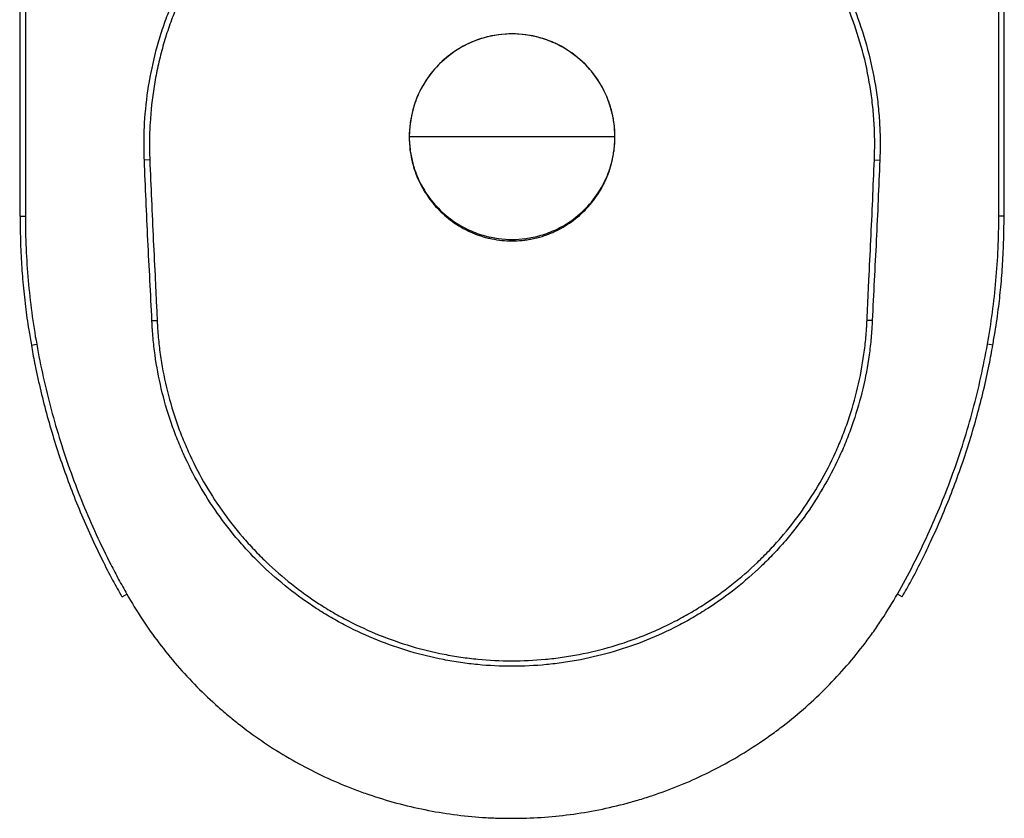
# Model space of a CAD drawing. Units: millimetres. Extents: x 6032 to 7671, y 3618 to 5743.
# Drawn here: x 6032 to 6391, y 3618 to 3910 of the extents above; entities that cross this region are included whole.
import ezdxf

# ---------------------------------------------------------------- set-up
doc = ezdxf.new("R2010")
doc.units = ezdxf.units.MM

msp = doc.modelspace()

# ---------------------------------------------------------------- linework, layer by layer
at = {"color": 7, "linetype": 'Continuous', "lineweight": 25}
for p, q in [((6034.38, 4074.85), (6034.38, 3838.03)), ((6034.38, 4074.85), (6034.38, 3838.03)), ((6389.38, 3838.03), (6389.38, 4074.85)), ((6389.38, 3838.03), (6389.38, 4074.85)), ((6174.38, 3867.03), (6249.38, 3867.03)), ((6079.75, 3858.58), (6077.77, 3858.5)), ((6344.01, 3858.58), (6345.99, 3858.5)), ((6080.53, 3799.92), (6082.44, 3800.01)), ((6343.23, 3799.92), (6341.32, 3800.01))]:
    msp.add_line(p, q, dxfattribs=at)
at = {"color": 8, "linetype": 'Continuous', "lineweight": 25}
for p, q in [((6032.38, 3838.03), (6034.38, 3838.03)), ((6391.38, 3838.03), (6389.38, 3838.03)), ((6036.54, 3790.92), (6038.51, 3791.27)), ((6387.22, 3790.92), (6385.25, 3791.27)), ((6069.63, 3699.12), (6071.36, 3700.11)), ((6354.13, 3699.12), (6352.4, 3700.11))]:
    msp.add_line(p, q, dxfattribs=at)
at = {"color": 7, "linetype": 'Continuous', "lineweight": 25}
msp.add_arc((6211.88, 3867.03), 37.5, 0, 180, dxfattribs=at)
for points, knots in [([(6032.38, 4075.67), (6032.38, 4060.97), (6032.37, 4005.49), (6032.45, 3929.63), (6032.3, 3865.12), (6032.41, 3841.38), (6032.42, 3838.03)], [0, 0, 0, 0, 0.185624, 0.70032, 0.957664, 1, 1, 1, 1]), ([(6032.38, 4075.67), (6032.38, 4060.97), (6032.37, 4005.49), (6032.45, 3929.63), (6032.3, 3865.12), (6032.41, 3841.38), (6032.42, 3838.03)], [0, 0, 0, 0, 0.185624, 0.70032, 0.957664, 1, 1, 1, 1]), ([(6391.34, 3838.03), (6391.36, 3840.64), (6391.4, 3848.04), (6391.3, 3902.01), (6391.39, 3978.62), (6391.38, 4050.43), (6391.38, 4075.67)], [0, 0, 0, 0, 0.032939, 0.093441, 0.681328, 1, 1, 1, 1]), ([(6391.34, 3838.03), (6391.36, 3840.64), (6391.4, 3848.04), (6391.3, 3902.01), (6391.39, 3978.62), (6391.38, 4050.43), (6391.38, 4075.67)], [0, 0, 0, 0, 0.032939, 0.093441, 0.681328, 1, 1, 1, 1]), ([(6077.77, 3858.5), (6077.73, 3859.63), (6077.69, 3860.77), (6077.65, 3863.04), (6077.64, 3864.17), (6077.67, 3867.56), (6077.74, 3869.81), (6078.14, 3876.55), (6078.62, 3881.01), (6080.04, 3889.88), (6080.98, 3894.29), (6082.43, 3899.76), (6082.74, 3900.86), (6083.38, 3903.04), (6083.71, 3904.13), (6084.75, 3907.37), (6085.5, 3909.51), (6087.89, 3915.84), (6089.69, 3919.96), (6093.68, 3928), (6095.88, 3931.92), (6099.49, 3937.64), (6100.74, 3939.53), (6102.7, 3942.31), (6103.37, 3943.24), (6104.72, 3945.06), (6105.41, 3945.97), (6108.89, 3950.43), (6111.85, 3953.84), (6118.06, 3960.33), (6121.32, 3963.41), (6128.17, 3969.25), (6131.74, 3972.01), (6136.42, 3975.25), (6137.36, 3975.89), (6139.26, 3977.13), (6140.22, 3977.74), (6143.1, 3979.53), (6145.04, 3980.67), (6150.95, 3983.93), (6154.99, 3985.9), (6163.25, 3989.44), (6167.47, 3991), (6172.87, 3992.69), (6173.95, 3993.02), (6176.14, 3993.64), (6177.24, 3993.94), (6180.54, 3994.8), (6182.74, 3995.31), (6189.38, 3996.67), (6193.82, 3997.35), (6202.76, 3998.26), (6207.24, 3998.49), (6214.01, 3998.5), (6216.27, 3998.44), (6220.8, 3998.22), (6223.07, 3998.05), (6229.84, 3997.36), (6234.3, 3996.68), (6243.1, 3994.88), (6247.45, 3993.76), (6256.04, 3991.09), (6260.28, 3989.53), (6265.51, 3987.3), (6266.55, 3986.84), (6268.62, 3985.9), (6269.64, 3985.42), (6272.69, 3983.93), (6274.69, 3982.89), (6280.61, 3979.63), (6284.43, 3977.26), (6291.82, 3972.16), (6295.39, 3969.42), (6299.7, 3965.75), (6300.55, 3965.01), (6302.24, 3963.49), (6303.08, 3962.72), (6305.56, 3960.38), (6307.17, 3958.79), (6311.86, 3953.9), (6314.81, 3950.5), (6320.34, 3943.43), (6322.93, 3939.76), (6326.54, 3934.04), (6327.7, 3932.1), (6329.93, 3928.15), (6331, 3926.14), (6334.04, 3920.05), (6335.84, 3915.91), (6339.02, 3907.51), (6340.4, 3903.23), (6342.72, 3894.55), (6343.67, 3890.13), (6344.58, 3884.53), (6344.74, 3883.4), (6345.05, 3881.15), (6345.19, 3880.02), (6345.56, 3876.63), (6345.75, 3874.37), (6346.02, 3869.85), (6346.09, 3867.58), (6346.12, 3864.18), (6346.11, 3863.04), (6346.07, 3860.77), (6346.03, 3859.63), (6345.99, 3858.5)], [0, 0, 0, 0, 0.007812, 0.007812, 0.015625, 0.015625, 0.03125, 0.03125, 0.0625, 0.0625, 0.09375, 0.09375, 0.101562, 0.101562, 0.109375, 0.109375, 0.125, 0.125, 0.15625, 0.15625, 0.1875, 0.1875, 0.203125, 0.203125, 0.210937, 0.210937, 0.21875, 0.21875, 0.25, 0.25, 0.28125, 0.28125, 0.3125, 0.3125, 0.320312, 0.320312, 0.328125, 0.328125, 0.34375, 0.34375, 0.375, 0.375, 0.40625, 0.40625, 0.414062, 0.414062, 0.421875, 0.421875, 0.4375, 0.4375, 0.46875, 0.46875, 0.5, 0.5, 0.515625, 0.515625, 0.53125, 0.53125, 0.5625, 0.5625, 0.59375, 0.59375, 0.625, 0.625, 0.632812, 0.632812, 0.640625, 0.640625, 0.65625, 0.65625, 0.6875, 0.6875, 0.71875, 0.71875, 0.726562, 0.726562, 0.734375, 0.734375, 0.75, 0.75, 0.78125, 0.78125, 0.8125, 0.8125, 0.828125, 0.828125, 0.84375, 0.84375, 0.875, 0.875, 0.90625, 0.90625, 0.9375, 0.9375, 0.945312, 0.945312, 0.953125, 0.953125, 0.96875, 0.96875, 0.984375, 0.984375, 0.992187, 0.992187, 1, 1, 1, 1]), ([(6077.77, 3858.5), (6077.73, 3859.63), (6077.69, 3860.77), (6077.65, 3863.04), (6077.64, 3864.17), (6077.67, 3867.56), (6077.74, 3869.81), (6078.14, 3876.55), (6078.62, 3881.01), (6080.04, 3889.88), (6080.98, 3894.29), (6082.43, 3899.76), (6082.74, 3900.86), (6083.38, 3903.04), (6083.71, 3904.13), (6084.75, 3907.37), (6085.5, 3909.51), (6087.89, 3915.84), (6089.69, 3919.96), (6093.68, 3928), (6095.88, 3931.92), (6099.49, 3937.64), (6100.74, 3939.53), (6102.7, 3942.31), (6103.37, 3943.24), (6104.72, 3945.06), (6105.41, 3945.97), (6108.89, 3950.43), (6111.85, 3953.84), (6118.06, 3960.33), (6121.32, 3963.41), (6128.17, 3969.25), (6131.74, 3972.01), (6136.42, 3975.25), (6137.36, 3975.89), (6139.26, 3977.13), (6140.22, 3977.74), (6143.1, 3979.53), (6145.04, 3980.67), (6150.95, 3983.93), (6154.99, 3985.9), (6163.25, 3989.44), (6167.47, 3991), (6172.87, 3992.69), (6173.95, 3993.02), (6176.14, 3993.64), (6177.24, 3993.94), (6180.54, 3994.8), (6182.74, 3995.31), (6189.38, 3996.67), (6193.82, 3997.35), (6202.76, 3998.26), (6207.24, 3998.49), (6214.01, 3998.5), (6216.27, 3998.44), (6220.8, 3998.22), (6223.07, 3998.05), (6229.84, 3997.36), (6234.3, 3996.68), (6243.1, 3994.88), (6247.45, 3993.76), (6256.04, 3991.09), (6260.28, 3989.53), (6265.51, 3987.3), (6266.55, 3986.84), (6268.62, 3985.9), (6269.64, 3985.42), (6272.69, 3983.93), (6274.69, 3982.89), (6280.61, 3979.63), (6284.43, 3977.26), (6291.82, 3972.16), (6295.39, 3969.42), (6299.7, 3965.75), (6300.55, 3965.01), (6302.24, 3963.49), (6303.08, 3962.72), (6305.56, 3960.38), (6307.17, 3958.79), (6311.86, 3953.9), (6314.81, 3950.5), (6320.34, 3943.43), (6322.93, 3939.76), (6326.54, 3934.04), (6327.7, 3932.1), (6329.93, 3928.15), (6331, 3926.14), (6334.04, 3920.05), (6335.84, 3915.91), (6339.02, 3907.51), (6340.4, 3903.23), (6342.72, 3894.55), (6343.67, 3890.13), (6344.58, 3884.53), (6344.74, 3883.4), (6345.05, 3881.15), (6345.19, 3880.02), (6345.56, 3876.63), (6345.75, 3874.37), (6346.02, 3869.85), (6346.09, 3867.58), (6346.12, 3864.18), (6346.11, 3863.04), (6346.07, 3860.77), (6346.03, 3859.63), (6345.99, 3858.5)], [0, 0, 0, 0, 0.007812, 0.007812, 0.015625, 0.015625, 0.03125, 0.03125, 0.0625, 0.0625, 0.09375, 0.09375, 0.101562, 0.101562, 0.109375, 0.109375, 0.125, 0.125, 0.15625, 0.15625, 0.1875, 0.1875, 0.203125, 0.203125, 0.210937, 0.210937, 0.21875, 0.21875, 0.25, 0.25, 0.28125, 0.28125, 0.3125, 0.3125, 0.320312, 0.320312, 0.328125, 0.328125, 0.34375, 0.34375, 0.375, 0.375, 0.40625, 0.40625, 0.414062, 0.414062, 0.421875, 0.421875, 0.4375, 0.4375, 0.46875, 0.46875, 0.5, 0.5, 0.515625, 0.515625, 0.53125, 0.53125, 0.5625, 0.5625, 0.59375, 0.59375, 0.625, 0.625, 0.632812, 0.632812, 0.640625, 0.640625, 0.65625, 0.65625, 0.6875, 0.6875, 0.71875, 0.71875, 0.726562, 0.726562, 0.734375, 0.734375, 0.75, 0.75, 0.78125, 0.78125, 0.8125, 0.8125, 0.828125, 0.828125, 0.84375, 0.84375, 0.875, 0.875, 0.90625, 0.90625, 0.9375, 0.9375, 0.945312, 0.945312, 0.953125, 0.953125, 0.96875, 0.96875, 0.984375, 0.984375, 0.992187, 0.992187, 1, 1, 1, 1]), ([(6344.01, 3858.58), (6344.06, 3859.7), (6344.09, 3860.82), (6344.13, 3863.06), (6344.14, 3864.17), (6344.11, 3867.52), (6344.04, 3869.75), (6343.78, 3874.21), (6343.59, 3876.44), (6343.22, 3879.77), (6343.09, 3880.88), (6342.79, 3883.1), (6342.62, 3884.21), (6341.73, 3889.73), (6340.8, 3894.07), (6338.51, 3902.63), (6337.16, 3906.83), (6334.03, 3915.11), (6332.25, 3919.18), (6329.27, 3925.18), (6328.21, 3927.16), (6326.02, 3931.05), (6324.88, 3932.96), (6321.33, 3938.59), (6318.78, 3942.21), (6313.34, 3949.17), (6310.44, 3952.52), (6305.82, 3957.33), (6304.24, 3958.91), (6301.8, 3961.21), (6300.97, 3961.97), (6299.31, 3963.46), (6298.47, 3964.2), (6294.23, 3967.81), (6290.71, 3970.51), (6283.44, 3975.54), (6279.68, 3977.87), (6273.86, 3981.08), (6271.89, 3982.11), (6268.89, 3983.58), (6267.88, 3984.05), (6265.85, 3984.98), (6264.82, 3985.44), (6259.68, 3987.64), (6255.51, 3989.17), (6247.05, 3991.81), (6242.77, 3992.92), (6234.11, 3994.7), (6229.72, 3995.37), (6223.06, 3996.05), (6220.82, 3996.22), (6216.36, 3996.45), (6214.13, 3996.51), (6207.47, 3996.51), (6203.05, 3996.29), (6194.26, 3995.4), (6189.88, 3994.74), (6183.35, 3993.41), (6181.18, 3992.91), (6177.92, 3992.07), (6176.84, 3991.78), (6174.69, 3991.17), (6173.62, 3990.85), (6168.3, 3989.19), (6164.14, 3987.66), (6156.01, 3984.19), (6152.03, 3982.26), (6146.21, 3979.05), (6144.29, 3977.93), (6141.45, 3976.18), (6140.51, 3975.58), (6138.64, 3974.36), (6137.71, 3973.73), (6133.1, 3970.55), (6129.57, 3967.84), (6122.83, 3962.1), (6119.61, 3959.07), (6113.48, 3952.69), (6110.57, 3949.34), (6107.13, 3944.95), (6106.45, 3944.07), (6105.11, 3942.27), (6104.45, 3941.36), (6102.52, 3938.62), (6101.28, 3936.77), (6097.72, 3931.14), (6095.55, 3927.29), (6091.6, 3919.38), (6089.82, 3915.33), (6087.45, 3909.1), (6086.71, 3907), (6085.34, 3902.74), (6084.7, 3900.59), (6083.54, 3896.26), (6083.02, 3894.08), (6082.08, 3889.71), (6081.67, 3887.51), (6080.61, 3880.91), (6080.12, 3876.48), (6079.72, 3869.78), (6079.65, 3867.54), (6079.62, 3864.18), (6079.63, 3863.06), (6079.67, 3860.82), (6079.7, 3859.7), (6079.75, 3858.58)], [0, 0, 0, 0, 0.007812, 0.007812, 0.015625, 0.015625, 0.03125, 0.03125, 0.046875, 0.046875, 0.054687, 0.054687, 0.0625, 0.0625, 0.09375, 0.09375, 0.125, 0.125, 0.15625, 0.15625, 0.171875, 0.171875, 0.1875, 0.1875, 0.21875, 0.21875, 0.25, 0.25, 0.265625, 0.265625, 0.273438, 0.273438, 0.28125, 0.28125, 0.3125, 0.3125, 0.34375, 0.34375, 0.359375, 0.359375, 0.367188, 0.367188, 0.375, 0.375, 0.40625, 0.40625, 0.4375, 0.4375, 0.46875, 0.46875, 0.484375, 0.484375, 0.5, 0.5, 0.53125, 0.53125, 0.5625, 0.5625, 0.578125, 0.578125, 0.585938, 0.585938, 0.59375, 0.59375, 0.625, 0.625, 0.65625, 0.65625, 0.671875, 0.671875, 0.679688, 0.679688, 0.6875, 0.6875, 0.71875, 0.71875, 0.75, 0.75, 0.78125, 0.78125, 0.789063, 0.789063, 0.796875, 0.796875, 0.8125, 0.8125, 0.84375, 0.84375, 0.875, 0.875, 0.890625, 0.890625, 0.90625, 0.90625, 0.921875, 0.921875, 0.9375, 0.9375, 0.96875, 0.96875, 0.984375, 0.984375, 0.992188, 0.992188, 1, 1, 1, 1]), ([(6344.01, 3858.58), (6344.06, 3859.7), (6344.09, 3860.82), (6344.13, 3863.06), (6344.14, 3864.17), (6344.11, 3867.52), (6344.04, 3869.75), (6343.78, 3874.21), (6343.59, 3876.44), (6343.22, 3879.77), (6343.09, 3880.88), (6342.79, 3883.1), (6342.62, 3884.21), (6341.73, 3889.73), (6340.8, 3894.07), (6338.51, 3902.63), (6337.16, 3906.83), (6334.03, 3915.11), (6332.25, 3919.18), (6329.27, 3925.18), (6328.21, 3927.16), (6326.02, 3931.05), (6324.88, 3932.96), (6321.33, 3938.59), (6318.78, 3942.21), (6313.34, 3949.17), (6310.44, 3952.52), (6305.82, 3957.33), (6304.24, 3958.91), (6301.8, 3961.21), (6300.97, 3961.97), (6299.31, 3963.46), (6298.47, 3964.2), (6294.23, 3967.81), (6290.71, 3970.51), (6283.44, 3975.54), (6279.68, 3977.87), (6273.86, 3981.08), (6271.89, 3982.11), (6268.89, 3983.58), (6267.88, 3984.05), (6265.85, 3984.98), (6264.82, 3985.44), (6259.68, 3987.64), (6255.51, 3989.17), (6247.05, 3991.81), (6242.77, 3992.92), (6234.11, 3994.7), (6229.72, 3995.37), (6223.06, 3996.05), (6220.82, 3996.22), (6216.36, 3996.45), (6214.13, 3996.51), (6207.47, 3996.51), (6203.05, 3996.29), (6194.26, 3995.4), (6189.88, 3994.74), (6183.35, 3993.41), (6181.18, 3992.91), (6177.92, 3992.07), (6176.84, 3991.78), (6174.69, 3991.17), (6173.62, 3990.85), (6168.3, 3989.19), (6164.14, 3987.66), (6156.01, 3984.19), (6152.03, 3982.26), (6146.21, 3979.05), (6144.29, 3977.93), (6141.45, 3976.18), (6140.51, 3975.58), (6138.64, 3974.36), (6137.71, 3973.73), (6133.1, 3970.55), (6129.57, 3967.84), (6122.83, 3962.1), (6119.61, 3959.07), (6113.48, 3952.69), (6110.57, 3949.34), (6107.13, 3944.95), (6106.45, 3944.07), (6105.11, 3942.27), (6104.45, 3941.36), (6102.52, 3938.62), (6101.28, 3936.77), (6097.72, 3931.14), (6095.55, 3927.29), (6091.6, 3919.38), (6089.82, 3915.33), (6087.45, 3909.1), (6086.71, 3907), (6085.34, 3902.74), (6084.7, 3900.59), (6083.54, 3896.26), (6083.02, 3894.08), (6082.08, 3889.71), (6081.67, 3887.51), (6080.61, 3880.91), (6080.12, 3876.48), (6079.72, 3869.78), (6079.65, 3867.54), (6079.62, 3864.18), (6079.63, 3863.06), (6079.67, 3860.82), (6079.7, 3859.7), (6079.75, 3858.58)], [0, 0, 0, 0, 0.007812, 0.007812, 0.015625, 0.015625, 0.03125, 0.03125, 0.046875, 0.046875, 0.054687, 0.054687, 0.0625, 0.0625, 0.09375, 0.09375, 0.125, 0.125, 0.15625, 0.15625, 0.171875, 0.171875, 0.1875, 0.1875, 0.21875, 0.21875, 0.25, 0.25, 0.265625, 0.265625, 0.273438, 0.273438, 0.28125, 0.28125, 0.3125, 0.3125, 0.34375, 0.34375, 0.359375, 0.359375, 0.367188, 0.367188, 0.375, 0.375, 0.40625, 0.40625, 0.4375, 0.4375, 0.46875, 0.46875, 0.484375, 0.484375, 0.5, 0.5, 0.53125, 0.53125, 0.5625, 0.5625, 0.578125, 0.578125, 0.585938, 0.585938, 0.59375, 0.59375, 0.625, 0.625, 0.65625, 0.65625, 0.671875, 0.671875, 0.679688, 0.679688, 0.6875, 0.6875, 0.71875, 0.71875, 0.75, 0.75, 0.78125, 0.78125, 0.789063, 0.789063, 0.796875, 0.796875, 0.8125, 0.8125, 0.84375, 0.84375, 0.875, 0.875, 0.890625, 0.890625, 0.90625, 0.90625, 0.921875, 0.921875, 0.9375, 0.9375, 0.96875, 0.96875, 0.984375, 0.984375, 0.992188, 0.992188, 1, 1, 1, 1]), ([(6249.38, 3867.03), (6249.38, 3868.59), (6249.28, 3870.16), (6248.89, 3873.24), (6248.6, 3874.77), (6247.85, 3877.75), (6247.38, 3879.21), (6246.29, 3882.02), (6245.66, 3883.38), (6243.58, 3887.27), (6241.93, 3889.62), (6238.33, 3893.75), (6236.38, 3895.53), (6232.38, 3898.53), (6230.33, 3899.75), (6226.29, 3901.72), (6224.3, 3902.47), (6220.46, 3903.59), (6218.61, 3903.96), (6215.1, 3904.43), (6213.44, 3904.53), (6210.32, 3904.53), (6208.66, 3904.43), (6205.15, 3903.96), (6203.3, 3903.59), (6199.46, 3902.47), (6197.47, 3901.72), (6193.43, 3899.75), (6191.38, 3898.53), (6187.38, 3895.53), (6185.43, 3893.75), (6181.83, 3889.62), (6180.18, 3887.27), (6178.1, 3883.38), (6177.47, 3882.02), (6176.38, 3879.21), (6175.91, 3877.75), (6175.16, 3874.77), (6174.87, 3873.24), (6174.48, 3870.16), (6174.38, 3868.59), (6174.38, 3867.03)], [0, 0, 0, 0, 0.03125, 0.03125, 0.0625, 0.0625, 0.09375, 0.09375, 0.125, 0.125, 0.1875, 0.1875, 0.25, 0.25, 0.3125, 0.3125, 0.375, 0.375, 0.4375, 0.4375, 0.5, 0.5, 0.5625, 0.5625, 0.625, 0.625, 0.6875, 0.6875, 0.75, 0.75, 0.8125, 0.8125, 0.875, 0.875, 0.90625, 0.90625, 0.9375, 0.9375, 0.96875, 0.96875, 1, 1, 1, 1]), ([(6249.38, 3867.03), (6249.38, 3868.59), (6249.28, 3870.16), (6248.89, 3873.24), (6248.6, 3874.77), (6247.85, 3877.75), (6247.38, 3879.21), (6246.29, 3882.02), (6245.66, 3883.38), (6243.58, 3887.27), (6241.93, 3889.62), (6238.33, 3893.75), (6236.38, 3895.53), (6232.38, 3898.53), (6230.33, 3899.75), (6226.29, 3901.72), (6224.3, 3902.47), (6220.46, 3903.59), (6218.61, 3903.96), (6215.1, 3904.43), (6213.44, 3904.53), (6210.32, 3904.53), (6208.66, 3904.43), (6205.15, 3903.96), (6203.3, 3903.59), (6199.46, 3902.47), (6197.47, 3901.72), (6193.43, 3899.75), (6191.38, 3898.53), (6187.38, 3895.53), (6185.43, 3893.75), (6181.83, 3889.62), (6180.18, 3887.27), (6178.1, 3883.38), (6177.47, 3882.02), (6176.38, 3879.21), (6175.91, 3877.75), (6175.16, 3874.77), (6174.87, 3873.24), (6174.48, 3870.16), (6174.38, 3868.59), (6174.38, 3867.03)], [0, 0, 0, 0, 0.03125, 0.03125, 0.0625, 0.0625, 0.09375, 0.09375, 0.125, 0.125, 0.1875, 0.1875, 0.25, 0.25, 0.3125, 0.3125, 0.375, 0.375, 0.4375, 0.4375, 0.5, 0.5, 0.5625, 0.5625, 0.625, 0.625, 0.6875, 0.6875, 0.75, 0.75, 0.8125, 0.8125, 0.875, 0.875, 0.90625, 0.90625, 0.9375, 0.9375, 0.96875, 0.96875, 1, 1, 1, 1]), ([(6174.38, 3867.03), (6174.37, 3864.54), (6174.6, 3862.08), (6175.3, 3858.46), (6175.59, 3857.26), (6176.3, 3854.88), (6176.71, 3853.7), (6178.11, 3850.26), (6179.25, 3848.08), (6180.95, 3845.5), (6181.3, 3845), (6182.03, 3843.99), (6182.41, 3843.5), (6183.58, 3842.04), (6184.4, 3841.12), (6186.99, 3838.48), (6188.87, 3836.9), (6191.43, 3835.15), (6191.96, 3834.81), (6193.02, 3834.16), (6193.56, 3833.85), (6195.19, 3832.96), (6196.29, 3832.43), (6198.56, 3831.47), (6199.71, 3831.04), (6201.48, 3830.49), (6202.08, 3830.32), (6203.28, 3830.01), (6203.89, 3829.87), (6206.93, 3829.25), (6209.38, 3829), (6213.08, 3829), (6214.31, 3829.06), (6216.17, 3829.25), (6216.79, 3829.32), (6218.02, 3829.51), (6218.63, 3829.62), (6221.65, 3830.23), (6224, 3830.96), (6226.85, 3832.17), (6227.42, 3832.42), (6228.54, 3832.96), (6229.1, 3833.25), (6230.73, 3834.14), (6231.78, 3834.78), (6233.82, 3836.17), (6234.8, 3836.91), (6236.69, 3838.49), (6237.6, 3839.33), (6240.23, 3842), (6241.77, 3843.92), (6243.8, 3847), (6244.43, 3848.07), (6245.29, 3849.71), (6245.57, 3850.27), (6246.09, 3851.4), (6246.34, 3851.97), (6247.51, 3854.83), (6248.21, 3857.19), (6248.8, 3860.22), (6248.9, 3860.83), (6249.08, 3862.06), (6249.16, 3862.68), (6249.33, 3864.54), (6249.39, 3865.78), (6249.38, 3867.03)], [0, 0, 0, 0, 0.0625, 0.0625, 0.09375, 0.09375, 0.125, 0.125, 0.1875, 0.1875, 0.203125, 0.203125, 0.21875, 0.21875, 0.25, 0.25, 0.3125, 0.3125, 0.328125, 0.328125, 0.34375, 0.34375, 0.375, 0.375, 0.40625, 0.40625, 0.421875, 0.421875, 0.4375, 0.4375, 0.5, 0.5, 0.53125, 0.53125, 0.546875, 0.546875, 0.5625, 0.5625, 0.625, 0.625, 0.640625, 0.640625, 0.65625, 0.65625, 0.6875, 0.6875, 0.71875, 0.71875, 0.75, 0.75, 0.8125, 0.8125, 0.84375, 0.84375, 0.859375, 0.859375, 0.875, 0.875, 0.9375, 0.9375, 0.953125, 0.953125, 0.96875, 0.96875, 1, 1, 1, 1]), ([(6174.38, 3867.03), (6174.37, 3864.54), (6174.6, 3862.08), (6175.3, 3858.46), (6175.59, 3857.26), (6176.3, 3854.88), (6176.71, 3853.7), (6178.11, 3850.26), (6179.25, 3848.08), (6180.95, 3845.5), (6181.3, 3845), (6182.03, 3843.99), (6182.41, 3843.5), (6183.58, 3842.04), (6184.4, 3841.12), (6186.99, 3838.48), (6188.87, 3836.9), (6191.43, 3835.15), (6191.96, 3834.81), (6193.02, 3834.16), (6193.56, 3833.85), (6195.19, 3832.96), (6196.29, 3832.43), (6198.56, 3831.47), (6199.71, 3831.04), (6201.48, 3830.49), (6202.08, 3830.32), (6203.28, 3830.01), (6203.89, 3829.87), (6206.93, 3829.25), (6209.38, 3829), (6213.08, 3829), (6214.31, 3829.06), (6216.17, 3829.25), (6216.79, 3829.32), (6218.02, 3829.51), (6218.63, 3829.62), (6221.65, 3830.23), (6224, 3830.96), (6226.85, 3832.17), (6227.42, 3832.42), (6228.54, 3832.96), (6229.1, 3833.25), (6230.73, 3834.14), (6231.78, 3834.78), (6233.82, 3836.17), (6234.8, 3836.91), (6236.69, 3838.49), (6237.6, 3839.33), (6240.23, 3842), (6241.77, 3843.92), (6243.8, 3847), (6244.43, 3848.07), (6245.29, 3849.71), (6245.57, 3850.27), (6246.09, 3851.4), (6246.34, 3851.97), (6247.51, 3854.83), (6248.21, 3857.19), (6248.8, 3860.22), (6248.9, 3860.83), (6249.08, 3862.06), (6249.16, 3862.68), (6249.33, 3864.54), (6249.39, 3865.78), (6249.38, 3867.03)], [0, 0, 0, 0, 0.0625, 0.0625, 0.09375, 0.09375, 0.125, 0.125, 0.1875, 0.1875, 0.203125, 0.203125, 0.21875, 0.21875, 0.25, 0.25, 0.3125, 0.3125, 0.328125, 0.328125, 0.34375, 0.34375, 0.375, 0.375, 0.40625, 0.40625, 0.421875, 0.421875, 0.4375, 0.4375, 0.5, 0.5, 0.53125, 0.53125, 0.546875, 0.546875, 0.5625, 0.5625, 0.625, 0.625, 0.640625, 0.640625, 0.65625, 0.65625, 0.6875, 0.6875, 0.71875, 0.71875, 0.75, 0.75, 0.8125, 0.8125, 0.84375, 0.84375, 0.859375, 0.859375, 0.875, 0.875, 0.9375, 0.9375, 0.953125, 0.953125, 0.96875, 0.96875, 1, 1, 1, 1]), ([(6174.38, 3867.03), (6174.38, 3865.47), (6174.48, 3863.91), (6174.87, 3860.82), (6175.16, 3859.29), (6175.91, 3856.31), (6176.38, 3854.85), (6177.47, 3852.04), (6178.1, 3850.68), (6180.18, 3846.79), (6181.83, 3844.44), (6185.43, 3840.31), (6187.38, 3838.53), (6191.38, 3835.53), (6193.43, 3834.31), (6197.47, 3832.34), (6199.46, 3831.59), (6203.3, 3830.47), (6205.15, 3830.1), (6208.66, 3829.63), (6210.32, 3829.53), (6213.44, 3829.53), (6215.1, 3829.63), (6218.61, 3830.1), (6220.46, 3830.47), (6224.3, 3831.59), (6226.29, 3832.34), (6230.33, 3834.31), (6232.38, 3835.53), (6236.38, 3838.53), (6238.33, 3840.31), (6241.93, 3844.44), (6243.58, 3846.79), (6245.66, 3850.68), (6246.29, 3852.04), (6247.38, 3854.85), (6247.85, 3856.31), (6248.6, 3859.29), (6248.89, 3860.82), (6249.28, 3863.91), (6249.38, 3865.47), (6249.38, 3867.03)], [0, 0, 0, 0, 0.03125, 0.03125, 0.0625, 0.0625, 0.09375, 0.09375, 0.125, 0.125, 0.1875, 0.1875, 0.25, 0.25, 0.3125, 0.3125, 0.375, 0.375, 0.4375, 0.4375, 0.5, 0.5, 0.5625, 0.5625, 0.625, 0.625, 0.6875, 0.6875, 0.75, 0.75, 0.8125, 0.8125, 0.875, 0.875, 0.90625, 0.90625, 0.9375, 0.9375, 0.96875, 0.96875, 1, 1, 1, 1]), ([(6174.38, 3867.03), (6174.38, 3865.47), (6174.48, 3863.91), (6174.87, 3860.82), (6175.16, 3859.29), (6175.91, 3856.31), (6176.38, 3854.85), (6177.47, 3852.04), (6178.1, 3850.68), (6180.18, 3846.79), (6181.83, 3844.44), (6185.43, 3840.31), (6187.38, 3838.53), (6191.38, 3835.53), (6193.43, 3834.31), (6197.47, 3832.34), (6199.46, 3831.59), (6203.3, 3830.47), (6205.15, 3830.1), (6208.66, 3829.63), (6210.32, 3829.53), (6213.44, 3829.53), (6215.1, 3829.63), (6218.61, 3830.1), (6220.46, 3830.47), (6224.3, 3831.59), (6226.29, 3832.34), (6230.33, 3834.31), (6232.38, 3835.53), (6236.38, 3838.53), (6238.33, 3840.31), (6241.93, 3844.44), (6243.58, 3846.79), (6245.66, 3850.68), (6246.29, 3852.04), (6247.38, 3854.85), (6247.85, 3856.31), (6248.6, 3859.29), (6248.89, 3860.82), (6249.28, 3863.91), (6249.38, 3865.47), (6249.38, 3867.03)], [0, 0, 0, 0, 0.03125, 0.03125, 0.0625, 0.0625, 0.09375, 0.09375, 0.125, 0.125, 0.1875, 0.1875, 0.25, 0.25, 0.3125, 0.3125, 0.375, 0.375, 0.4375, 0.4375, 0.5, 0.5, 0.5625, 0.5625, 0.625, 0.625, 0.6875, 0.6875, 0.75, 0.75, 0.8125, 0.8125, 0.875, 0.875, 0.90625, 0.90625, 0.9375, 0.9375, 0.96875, 0.96875, 1, 1, 1, 1]), ([(6080.53, 3799.92), (6080.3, 3804.8), (6080.06, 3809.68), (6079.56, 3819.44), (6079.31, 3824.32), (6078.82, 3834.09), (6078.6, 3838.97), (6078.18, 3848.73), (6077.98, 3853.61), (6077.77, 3858.5)], [0, 0, 0, 0, 0.25, 0.25, 0.5, 0.5, 0.75, 0.75, 1, 1, 1, 1]), ([(6080.53, 3799.92), (6080.3, 3804.8), (6080.06, 3809.68), (6079.56, 3819.44), (6079.31, 3824.32), (6078.82, 3834.09), (6078.6, 3838.97), (6078.18, 3848.73), (6077.98, 3853.61), (6077.77, 3858.5)], [0, 0, 0, 0, 0.25, 0.25, 0.5, 0.5, 0.75, 0.75, 1, 1, 1, 1]), ([(6079.75, 3858.58), (6079.95, 3853.7), (6080.16, 3848.82), (6080.58, 3839.05), (6080.8, 3834.17), (6081.27, 3824.41), (6081.51, 3819.53), (6081.87, 3812.21), (6081.99, 3809.77), (6082.21, 3804.89), (6082.33, 3802.45), (6082.44, 3800.01)], [0, 0, 0, 0, 0.25, 0.25, 0.5, 0.5, 0.75, 0.75, 0.875, 0.875, 1, 1, 1, 1]), ([(6079.75, 3858.58), (6079.95, 3853.7), (6080.16, 3848.82), (6080.58, 3839.05), (6080.8, 3834.17), (6081.27, 3824.41), (6081.51, 3819.53), (6081.87, 3812.21), (6081.99, 3809.77), (6082.21, 3804.89), (6082.33, 3802.45), (6082.44, 3800.01)], [0, 0, 0, 0, 0.25, 0.25, 0.5, 0.5, 0.75, 0.75, 0.875, 0.875, 1, 1, 1, 1]), ([(6341.32, 3800.01), (6341.43, 3802.45), (6341.54, 3804.89), (6341.77, 3809.77), (6341.89, 3812.21), (6342.25, 3819.53), (6342.49, 3824.41), (6342.96, 3834.17), (6343.18, 3839.05), (6343.6, 3848.82), (6343.81, 3853.7), (6344.01, 3858.58)], [0, 0, 0, 0, 0.125, 0.125, 0.25, 0.25, 0.5, 0.5, 0.75, 0.75, 1, 1, 1, 1]), ([(6341.32, 3800.01), (6341.43, 3802.45), (6341.54, 3804.89), (6341.77, 3809.77), (6341.89, 3812.21), (6342.25, 3819.53), (6342.49, 3824.41), (6342.96, 3834.17), (6343.18, 3839.05), (6343.6, 3848.82), (6343.81, 3853.7), (6344.01, 3858.58)], [0, 0, 0, 0, 0.125, 0.125, 0.25, 0.25, 0.5, 0.5, 0.75, 0.75, 1, 1, 1, 1]), ([(6345.99, 3858.5), (6345.78, 3853.61), (6345.58, 3848.73), (6345.16, 3838.97), (6344.94, 3834.09), (6344.45, 3824.32), (6344.2, 3819.44), (6343.7, 3809.68), (6343.46, 3804.8), (6343.23, 3799.92)], [0, 0, 0, 0, 0.25, 0.25, 0.5, 0.5, 0.75, 0.75, 1, 1, 1, 1]), ([(6345.99, 3858.5), (6345.78, 3853.61), (6345.58, 3848.73), (6345.16, 3838.97), (6344.94, 3834.09), (6344.45, 3824.32), (6344.2, 3819.44), (6343.7, 3809.68), (6343.46, 3804.8), (6343.23, 3799.92)], [0, 0, 0, 0, 0.25, 0.25, 0.5, 0.5, 0.75, 0.75, 1, 1, 1, 1]), ([(6032.44, 3838.03), (6032.46, 3835.9), (6032.5, 3830.69), (6032.83, 3822.68), (6033.43, 3813.82), (6034.35, 3805.21), (6035.4, 3797.51), (6036.24, 3792.81), (6036.58, 3790.93)], [0, 0, 0, 0, 0.135098, 0.330306, 0.507739, 0.697294, 0.879078, 1, 1, 1, 1]), ([(6032.44, 3838.03), (6032.46, 3835.9), (6032.5, 3830.69), (6032.83, 3822.68), (6033.43, 3813.82), (6034.35, 3805.21), (6035.4, 3797.51), (6036.24, 3792.81), (6036.58, 3790.93)], [0, 0, 0, 0, 0.135098, 0.330306, 0.507739, 0.697294, 0.879078, 1, 1, 1, 1]), ([(6034.38, 3838.03), (6034.38, 3834.11), (6034.47, 3830.19), (6034.81, 3822.37), (6035.07, 3818.45), (6036.11, 3806.75), (6037.14, 3798.99), (6038.51, 3791.27)], [0, 0, 0, 0, 0.25, 0.25, 0.5, 0.5, 1, 1, 1, 1]), ([(6034.38, 3838.03), (6034.38, 3834.11), (6034.47, 3830.19), (6034.81, 3822.37), (6035.07, 3818.45), (6036.11, 3806.75), (6037.14, 3798.99), (6038.51, 3791.27)], [0, 0, 0, 0, 0.25, 0.25, 0.5, 0.5, 1, 1, 1, 1]), ([(6385.25, 3791.27), (6386.63, 3799), (6387.66, 3806.77), (6389.03, 3822.35), (6389.38, 3830.18), (6389.38, 3838.03)], [0, 0, 0, 0, 0.5, 0.5, 1, 1, 1, 1]), ([(6385.25, 3791.27), (6386.63, 3799), (6387.66, 3806.77), (6389.03, 3822.35), (6389.38, 3830.18), (6389.38, 3838.03)], [0, 0, 0, 0, 0.5, 0.5, 1, 1, 1, 1]), ([(6387.18, 3790.93), (6387.47, 3792.54), (6388.33, 3797.24), (6389.34, 3804.66), (6390.29, 3813.31), (6390.88, 3821.84), (6391.24, 3830.12), (6391.3, 3835.56), (6391.33, 3838.03)], [0, 0, 0, 0, 0.104035, 0.302176, 0.474417, 0.655661, 0.843373, 1, 1, 1, 1]), ([(6387.18, 3790.93), (6387.47, 3792.54), (6388.33, 3797.24), (6389.34, 3804.66), (6390.29, 3813.31), (6390.88, 3821.84), (6391.24, 3830.12), (6391.3, 3835.56), (6391.33, 3838.03)], [0, 0, 0, 0, 0.104035, 0.302176, 0.474417, 0.655661, 0.843373, 1, 1, 1, 1]), ([(6343.23, 3799.92), (6343.21, 3799.39), (6343.18, 3798.87), (6343.12, 3797.81), (6343.03, 3796.23), (6342.9, 3794.66), (6342.62, 3791.52), (6342.38, 3789.44), (6341.52, 3783.23), (6340.75, 3779.13), (6338.83, 3771.01), (6337.68, 3766.99), (6335.65, 3761.03), (6334.93, 3759.05), (6333.76, 3756.1), (6333.36, 3755.12), (6332.54, 3753.18), (6332.12, 3752.21), (6329.96, 3747.42), (6328.06, 3743.7), (6323.92, 3736.45), (6321.69, 3732.93), (6316.87, 3726.1), (6314.3, 3722.79), (6310.86, 3718.78), (6310.16, 3717.99), (6308.74, 3716.42), (6308.03, 3715.65), (6305.86, 3713.35), (6304.38, 3711.87), (6299.85, 3707.52), (6296.71, 3704.77), (6290.17, 3699.59), (6286.78, 3697.16), (6281.5, 3693.74), (6279.7, 3692.64), (6276.97, 3691.04), (6276.05, 3690.52), (6274.19, 3689.51), (6273.26, 3689.01), (6268.59, 3686.59), (6264.79, 3684.84), (6257.04, 3681.72), (6253.1, 3680.35), (6245.09, 3677.98), (6241.02, 3676.99), (6235.84, 3675.98), (6234.8, 3675.8), (6232.72, 3675.44), (6231.67, 3675.28), (6228.55, 3674.83), (6226.46, 3674.58), (6220.21, 3673.98), (6216.04, 3673.78), (6207.7, 3673.78), (6203.53, 3673.98), (6197.27, 3674.58), (6195.18, 3674.83), (6191, 3675.44), (6188.92, 3675.79), (6182.71, 3677), (6178.64, 3677.99), (6170.64, 3680.36), (6166.7, 3681.73), (6158.95, 3684.85), (6155.14, 3686.6), (6149.53, 3689.51), (6147.67, 3690.54), (6144.03, 3692.65), (6142.24, 3693.75), (6136.96, 3697.17), (6133.57, 3699.61), (6127.03, 3704.79), (6123.89, 3707.53), (6119.35, 3711.89), (6117.87, 3713.38), (6114.98, 3716.44), (6113.56, 3718.02), (6109.44, 3722.82), (6106.87, 3726.12), (6102.06, 3732.95), (6099.82, 3736.47), (6095.68, 3743.73), (6093.78, 3747.46), (6091.19, 3753.22), (6090.36, 3755.17), (6088.82, 3759.1), (6088.09, 3761.07), (6086.07, 3767.02), (6084.92, 3771.03), (6083, 3779.14), (6082.24, 3783.23), (6081.38, 3789.44), (6081.14, 3791.52), (6080.85, 3794.66), (6080.77, 3795.71), (6080.67, 3797.29), (6080.64, 3797.81), (6080.58, 3798.87), (6080.55, 3799.39), (6080.53, 3799.92)], [0, 0, 0, 0, 0.003906, 0.003906, 0.007812, 0.015625, 0.015625, 0.03125, 0.03125, 0.0625, 0.0625, 0.09375, 0.09375, 0.109375, 0.109375, 0.117188, 0.117188, 0.125, 0.125, 0.15625, 0.15625, 0.1875, 0.1875, 0.21875, 0.21875, 0.226563, 0.226563, 0.234375, 0.234375, 0.25, 0.25, 0.28125, 0.28125, 0.3125, 0.3125, 0.328125, 0.328125, 0.335938, 0.335938, 0.34375, 0.34375, 0.375, 0.375, 0.40625, 0.40625, 0.4375, 0.4375, 0.445313, 0.445313, 0.453125, 0.453125, 0.46875, 0.46875, 0.5, 0.5, 0.53125, 0.53125, 0.546875, 0.546875, 0.5625, 0.5625, 0.59375, 0.59375, 0.625, 0.625, 0.65625, 0.65625, 0.671875, 0.671875, 0.6875, 0.6875, 0.71875, 0.71875, 0.75, 0.75, 0.765625, 0.765625, 0.78125, 0.78125, 0.8125, 0.8125, 0.84375, 0.84375, 0.875, 0.875, 0.890625, 0.890625, 0.90625, 0.90625, 0.9375, 0.9375, 0.96875, 0.96875, 0.984375, 0.984375, 0.992187, 0.992187, 0.996094, 0.996094, 1, 1, 1, 1]), ([(6343.23, 3799.92), (6343.21, 3799.39), (6343.18, 3798.87), (6343.12, 3797.81), (6343.03, 3796.23), (6342.9, 3794.66), (6342.62, 3791.52), (6342.38, 3789.44), (6341.52, 3783.23), (6340.75, 3779.13), (6338.83, 3771.01), (6337.68, 3766.99), (6335.65, 3761.03), (6334.93, 3759.05), (6333.76, 3756.1), (6333.36, 3755.12), (6332.54, 3753.18), (6332.12, 3752.21), (6329.96, 3747.42), (6328.06, 3743.7), (6323.92, 3736.45), (6321.69, 3732.93), (6316.87, 3726.1), (6314.3, 3722.79), (6310.86, 3718.78), (6310.16, 3717.99), (6308.74, 3716.42), (6308.03, 3715.65), (6305.86, 3713.35), (6304.38, 3711.87), (6299.85, 3707.52), (6296.71, 3704.77), (6290.17, 3699.59), (6286.78, 3697.16), (6281.5, 3693.74), (6279.7, 3692.64), (6276.97, 3691.04), (6276.05, 3690.52), (6274.19, 3689.51), (6273.26, 3689.01), (6268.59, 3686.59), (6264.79, 3684.84), (6257.04, 3681.72), (6253.1, 3680.35), (6245.09, 3677.98), (6241.02, 3676.99), (6235.84, 3675.98), (6234.8, 3675.8), (6232.72, 3675.44), (6231.67, 3675.28), (6228.55, 3674.83), (6226.46, 3674.58), (6220.21, 3673.98), (6216.04, 3673.78), (6207.7, 3673.78), (6203.53, 3673.98), (6197.27, 3674.58), (6195.18, 3674.83), (6191, 3675.44), (6188.92, 3675.79), (6182.71, 3677), (6178.64, 3677.99), (6170.64, 3680.36), (6166.7, 3681.73), (6158.95, 3684.85), (6155.14, 3686.6), (6149.53, 3689.51), (6147.67, 3690.54), (6144.03, 3692.65), (6142.24, 3693.75), (6136.96, 3697.17), (6133.57, 3699.61), (6127.03, 3704.79), (6123.89, 3707.53), (6119.35, 3711.89), (6117.87, 3713.38), (6114.98, 3716.44), (6113.56, 3718.02), (6109.44, 3722.82), (6106.87, 3726.12), (6102.06, 3732.95), (6099.82, 3736.47), (6095.68, 3743.73), (6093.78, 3747.46), (6091.19, 3753.22), (6090.36, 3755.17), (6088.82, 3759.1), (6088.09, 3761.07), (6086.07, 3767.02), (6084.92, 3771.03), (6083, 3779.14), (6082.24, 3783.23), (6081.38, 3789.44), (6081.14, 3791.52), (6080.85, 3794.66), (6080.77, 3795.71), (6080.67, 3797.29), (6080.64, 3797.81), (6080.58, 3798.87), (6080.55, 3799.39), (6080.53, 3799.92)], [0, 0, 0, 0, 0.003906, 0.003906, 0.007812, 0.015625, 0.015625, 0.03125, 0.03125, 0.0625, 0.0625, 0.09375, 0.09375, 0.109375, 0.109375, 0.117188, 0.117188, 0.125, 0.125, 0.15625, 0.15625, 0.1875, 0.1875, 0.21875, 0.21875, 0.226563, 0.226563, 0.234375, 0.234375, 0.25, 0.25, 0.28125, 0.28125, 0.3125, 0.3125, 0.328125, 0.328125, 0.335938, 0.335938, 0.34375, 0.34375, 0.375, 0.375, 0.40625, 0.40625, 0.4375, 0.4375, 0.445313, 0.445313, 0.453125, 0.453125, 0.46875, 0.46875, 0.5, 0.5, 0.53125, 0.53125, 0.546875, 0.546875, 0.5625, 0.5625, 0.59375, 0.59375, 0.625, 0.625, 0.65625, 0.65625, 0.671875, 0.671875, 0.6875, 0.6875, 0.71875, 0.71875, 0.75, 0.75, 0.765625, 0.765625, 0.78125, 0.78125, 0.8125, 0.8125, 0.84375, 0.84375, 0.875, 0.875, 0.890625, 0.890625, 0.90625, 0.90625, 0.9375, 0.9375, 0.96875, 0.96875, 0.984375, 0.984375, 0.992187, 0.992187, 0.996094, 0.996094, 1, 1, 1, 1]), ([(6082.44, 3800.01), (6082.46, 3799.49), (6082.48, 3798.97), (6082.54, 3797.93), (6082.63, 3796.38), (6082.76, 3794.83), (6083.04, 3791.74), (6083.27, 3789.7), (6084.12, 3783.58), (6084.87, 3779.55), (6086.76, 3771.57), (6087.9, 3767.63), (6089.89, 3761.77), (6090.6, 3759.83), (6092.12, 3755.97), (6092.93, 3754.04), (6095.49, 3748.37), (6097.36, 3744.7), (6101.43, 3737.56), (6103.64, 3734.09), (6108.37, 3727.37), (6110.9, 3724.11), (6114.95, 3719.39), (6116.35, 3717.84), (6119.2, 3714.82), (6120.66, 3713.35), (6125.12, 3709.06), (6128.21, 3706.36), (6134.65, 3701.26), (6137.98, 3698.86), (6143.17, 3695.49), (6144.94, 3694.41), (6148.52, 3692.32), (6150.35, 3691.31), (6155.87, 3688.44), (6159.62, 3686.72), (6167.24, 3683.64), (6171.12, 3682.28), (6179, 3679.94), (6183, 3678.96), (6188.09, 3677.97), (6189.11, 3677.78), (6191.16, 3677.43), (6192.19, 3677.27), (6195.27, 3676.82), (6197.33, 3676.57), (6203.49, 3675.97), (6207.6, 3675.77), (6215.81, 3675.76), (6219.91, 3675.95), (6226.07, 3676.53), (6228.12, 3676.77), (6231.2, 3677.21), (6232.23, 3677.37), (6234.28, 3677.71), (6235.3, 3677.9), (6240.4, 3678.88), (6244.41, 3679.85), (6252.3, 3682.17), (6256.18, 3683.52), (6263.81, 3686.57), (6267.56, 3688.28), (6272.16, 3690.66), (6273.08, 3691.15), (6274.9, 3692.14), (6275.81, 3692.66), (6278.51, 3694.22), (6280.28, 3695.3), (6285.48, 3698.65), (6288.83, 3701.05), (6295.28, 3706.13), (6298.38, 3708.83), (6302.84, 3713.1), (6304.3, 3714.56), (6306.44, 3716.81), (6307.15, 3717.57), (6308.54, 3719.11), (6309.23, 3719.89), (6312.63, 3723.83), (6315.17, 3727.08), (6322.31, 3737.15), (6326.4, 3744.27), (6330.68, 3753.69), (6331.49, 3755.6), (6333.03, 3759.47), (6333.75, 3761.42), (6335.77, 3767.33), (6336.93, 3771.32), (6338.86, 3779.42), (6339.63, 3783.5), (6340.49, 3789.66), (6340.72, 3791.72), (6341, 3794.82), (6341.08, 3795.86), (6341.19, 3797.41), (6341.22, 3797.93), (6341.28, 3798.97), (6341.3, 3799.49), (6341.32, 3800.01)], [0, 0, 0, 0, 0.003906, 0.003906, 0.007813, 0.015625, 0.015625, 0.03125, 0.03125, 0.0625, 0.0625, 0.09375, 0.09375, 0.109375, 0.109375, 0.125, 0.125, 0.15625, 0.15625, 0.1875, 0.1875, 0.21875, 0.21875, 0.234375, 0.234375, 0.25, 0.25, 0.28125, 0.28125, 0.3125, 0.3125, 0.328125, 0.328125, 0.34375, 0.34375, 0.375, 0.375, 0.40625, 0.40625, 0.4375, 0.4375, 0.445313, 0.445313, 0.453125, 0.453125, 0.46875, 0.46875, 0.5, 0.5, 0.53125, 0.53125, 0.546875, 0.546875, 0.554688, 0.554688, 0.5625, 0.5625, 0.59375, 0.59375, 0.625, 0.625, 0.65625, 0.65625, 0.664063, 0.664063, 0.671875, 0.671875, 0.6875, 0.6875, 0.71875, 0.71875, 0.75, 0.75, 0.765625, 0.765625, 0.773438, 0.773438, 0.78125, 0.78125, 0.8125, 0.8125, 0.875, 0.875, 0.890625, 0.890625, 0.90625, 0.90625, 0.9375, 0.9375, 0.96875, 0.96875, 0.984375, 0.984375, 0.992188, 0.992188, 0.996094, 0.996094, 1, 1, 1, 1]), ([(6082.44, 3800.01), (6082.46, 3799.49), (6082.48, 3798.97), (6082.54, 3797.93), (6082.63, 3796.38), (6082.76, 3794.83), (6083.04, 3791.74), (6083.27, 3789.7), (6084.12, 3783.58), (6084.87, 3779.55), (6086.76, 3771.57), (6087.9, 3767.63), (6089.89, 3761.77), (6090.6, 3759.83), (6092.12, 3755.97), (6092.93, 3754.04), (6095.49, 3748.37), (6097.36, 3744.7), (6101.43, 3737.56), (6103.64, 3734.09), (6108.37, 3727.37), (6110.9, 3724.11), (6114.95, 3719.39), (6116.35, 3717.84), (6119.2, 3714.82), (6120.66, 3713.35), (6125.12, 3709.06), (6128.21, 3706.36), (6134.65, 3701.26), (6137.98, 3698.86), (6143.17, 3695.49), (6144.94, 3694.41), (6148.52, 3692.32), (6150.35, 3691.31), (6155.87, 3688.44), (6159.62, 3686.72), (6167.24, 3683.64), (6171.12, 3682.28), (6179, 3679.94), (6183, 3678.96), (6188.09, 3677.97), (6189.11, 3677.78), (6191.16, 3677.43), (6192.19, 3677.27), (6195.27, 3676.82), (6197.33, 3676.57), (6203.49, 3675.97), (6207.6, 3675.77), (6215.81, 3675.76), (6219.91, 3675.95), (6226.07, 3676.53), (6228.12, 3676.77), (6231.2, 3677.21), (6232.23, 3677.37), (6234.28, 3677.71), (6235.3, 3677.9), (6240.4, 3678.88), (6244.41, 3679.85), (6252.3, 3682.17), (6256.18, 3683.52), (6263.81, 3686.57), (6267.56, 3688.28), (6272.16, 3690.66), (6273.08, 3691.15), (6274.9, 3692.14), (6275.81, 3692.66), (6278.51, 3694.22), (6280.28, 3695.3), (6285.48, 3698.65), (6288.83, 3701.05), (6295.28, 3706.13), (6298.38, 3708.83), (6302.84, 3713.1), (6304.3, 3714.56), (6306.44, 3716.81), (6307.15, 3717.57), (6308.54, 3719.11), (6309.23, 3719.89), (6312.63, 3723.83), (6315.17, 3727.08), (6322.31, 3737.15), (6326.4, 3744.27), (6330.68, 3753.69), (6331.49, 3755.6), (6333.03, 3759.47), (6333.75, 3761.42), (6335.77, 3767.33), (6336.93, 3771.32), (6338.86, 3779.42), (6339.63, 3783.5), (6340.49, 3789.66), (6340.72, 3791.72), (6341, 3794.82), (6341.08, 3795.86), (6341.19, 3797.41), (6341.22, 3797.93), (6341.28, 3798.97), (6341.3, 3799.49), (6341.32, 3800.01)], [0, 0, 0, 0, 0.003906, 0.003906, 0.007813, 0.015625, 0.015625, 0.03125, 0.03125, 0.0625, 0.0625, 0.09375, 0.09375, 0.109375, 0.109375, 0.125, 0.125, 0.15625, 0.15625, 0.1875, 0.1875, 0.21875, 0.21875, 0.234375, 0.234375, 0.25, 0.25, 0.28125, 0.28125, 0.3125, 0.3125, 0.328125, 0.328125, 0.34375, 0.34375, 0.375, 0.375, 0.40625, 0.40625, 0.4375, 0.4375, 0.445313, 0.445313, 0.453125, 0.453125, 0.46875, 0.46875, 0.5, 0.5, 0.53125, 0.53125, 0.546875, 0.546875, 0.554688, 0.554688, 0.5625, 0.5625, 0.59375, 0.59375, 0.625, 0.625, 0.65625, 0.65625, 0.664063, 0.664063, 0.671875, 0.671875, 0.6875, 0.6875, 0.71875, 0.71875, 0.75, 0.75, 0.765625, 0.765625, 0.773438, 0.773438, 0.78125, 0.78125, 0.8125, 0.8125, 0.875, 0.875, 0.890625, 0.890625, 0.90625, 0.90625, 0.9375, 0.9375, 0.96875, 0.96875, 0.984375, 0.984375, 0.992188, 0.992188, 0.996094, 0.996094, 1, 1, 1, 1]), ([(6036.56, 3790.92), (6036.94, 3788.79), (6037.88, 3783.56), (6039.71, 3775.28), (6042.02, 3766.09), (6044.65, 3756.98), (6047.59, 3747.95), (6050.82, 3738.99), (6054.36, 3730.12), (6058.21, 3721.34), (6062.16, 3713.04), (6065.94, 3705.61), (6068.47, 3701.16), (6069.62, 3699.12)], [0, 0, 0, 0, 0.066193, 0.162752, 0.259346, 0.356031, 0.452876, 0.549946, 0.647305, 0.745014, 0.843233, 0.928477, 1, 1, 1, 1]), ([(6036.56, 3790.92), (6036.94, 3788.79), (6037.88, 3783.56), (6039.71, 3775.28), (6042.02, 3766.09), (6044.65, 3756.98), (6047.59, 3747.95), (6050.82, 3738.99), (6054.36, 3730.12), (6058.21, 3721.34), (6062.16, 3713.04), (6065.94, 3705.61), (6068.47, 3701.16), (6069.62, 3699.12)], [0, 0, 0, 0, 0.066193, 0.162752, 0.259346, 0.356031, 0.452876, 0.549946, 0.647305, 0.745014, 0.843233, 0.928477, 1, 1, 1, 1]), ([(6038.51, 3791.27), (6039.94, 3783.23), (6041.71, 3775.3), (6045.89, 3759.66), (6048.3, 3751.95), (6053.77, 3736.75), (6056.83, 3729.26), (6061.92, 3718.19), (6063.69, 3714.53), (6066.48, 3709.08), (6067.43, 3707.27), (6069.37, 3703.68), (6070.36, 3701.89), (6071.36, 3700.11)], [0, 0, 0, 0, 0.25, 0.25, 0.5, 0.5, 0.75, 0.75, 0.875, 0.875, 0.9375, 0.9375, 1, 1, 1, 1]), ([(6038.51, 3791.27), (6039.94, 3783.23), (6041.71, 3775.3), (6045.89, 3759.66), (6048.3, 3751.95), (6053.77, 3736.75), (6056.83, 3729.26), (6061.92, 3718.19), (6063.69, 3714.53), (6066.48, 3709.08), (6067.43, 3707.27), (6069.37, 3703.68), (6070.36, 3701.89), (6071.36, 3700.11)], [0, 0, 0, 0, 0.25, 0.25, 0.5, 0.5, 0.75, 0.75, 0.875, 0.875, 0.9375, 0.9375, 1, 1, 1, 1]), ([(6352.4, 3700.11), (6354.41, 3703.66), (6356.34, 3707.25), (6360.04, 3714.48), (6361.81, 3718.13), (6366.88, 3729.16), (6369.94, 3736.64), (6375.42, 3751.83), (6377.84, 3759.55), (6380.99, 3771.32), (6381.96, 3775.27), (6383.73, 3783.24), (6384.53, 3787.25), (6385.25, 3791.27)], [0, 0, 0, 0, 0.125, 0.125, 0.25, 0.25, 0.5, 0.5, 0.75, 0.75, 0.875, 0.875, 1, 1, 1, 1]), ([(6352.4, 3700.11), (6354.41, 3703.66), (6356.34, 3707.25), (6360.04, 3714.48), (6361.81, 3718.13), (6366.88, 3729.16), (6369.94, 3736.64), (6375.42, 3751.83), (6377.84, 3759.55), (6380.99, 3771.32), (6381.96, 3775.27), (6383.73, 3783.24), (6384.53, 3787.25), (6385.25, 3791.27)], [0, 0, 0, 0, 0.125, 0.125, 0.25, 0.25, 0.5, 0.5, 0.75, 0.75, 0.875, 0.875, 1, 1, 1, 1]), ([(6354.14, 3699.12), (6355.24, 3701.07), (6357.69, 3705.38), (6361.29, 3712.43), (6365.16, 3720.51), (6368.98, 3729.13), (6372.59, 3738.09), (6375.87, 3747.08), (6378.85, 3756.17), (6381.53, 3765.33), (6383.88, 3774.57), (6385.79, 3783.1), (6386.77, 3788.57), (6387.19, 3790.92)], [0, 0, 0, 0, 0.068475, 0.15176, 0.242085, 0.34242, 0.440151, 0.537767, 0.635278, 0.732654, 0.829868, 0.926898, 1, 1, 1, 1]), ([(6354.14, 3699.12), (6355.24, 3701.07), (6357.69, 3705.38), (6361.29, 3712.43), (6365.16, 3720.51), (6368.98, 3729.13), (6372.59, 3738.09), (6375.87, 3747.08), (6378.85, 3756.17), (6381.53, 3765.33), (6383.88, 3774.57), (6385.79, 3783.1), (6386.77, 3788.57), (6387.19, 3790.92)], [0, 0, 0, 0, 0.068475, 0.15176, 0.242085, 0.34242, 0.440151, 0.537767, 0.635278, 0.732654, 0.829868, 0.926898, 1, 1, 1, 1]), ([(6071.36, 3700.11), (6074.9, 3693.88), (6078.81, 3687.95), (6087.35, 3676.69), (6091.97, 3671.34), (6099.45, 3663.77), (6102.04, 3661.33), (6106.05, 3657.77), (6107.41, 3656.6), (6110.16, 3654.32), (6111.55, 3653.21), (6118.57, 3647.77), (6124.44, 3643.82), (6136.65, 3636.71), (6142.99, 3633.55), (6151.23, 3630.1), (6152.9, 3629.44), (6156.24, 3628.17), (6157.92, 3627.57), (6162.96, 3625.84), (6166.35, 3624.81), (6176.6, 3622.04), (6183.52, 3620.65), (6194.06, 3619.25), (6197.59, 3618.9), (6202.93, 3618.54), (6204.72, 3618.45), (6208.3, 3618.33), (6210.08, 3618.3), (6218.98, 3618.3), (6226.04, 3618.77), (6240.05, 3620.62), (6246.99, 3622), (6255.6, 3624.32), (6257.31, 3624.81), (6260.74, 3625.86), (6262.44, 3626.41), (6267.5, 3628.13), (6270.82, 3629.39), (6280.62, 3633.48), (6286.94, 3636.62), (6296.12, 3641.95), (6299.13, 3643.84), (6303.56, 3646.82), (6305.03, 3647.84), (6307.93, 3649.93), (6309.36, 3651.01), (6316.42, 3656.46), (6321.72, 3661.16), (6331.66, 3671.2), (6336.3, 3676.54), (6341.67, 3683.63), (6342.73, 3685.06), (6344.79, 3687.98), (6345.8, 3689.46), (6348.76, 3693.94), (6350.63, 3697), (6352.4, 3700.11)], [0, 0, 0, 0, 0.0625, 0.0625, 0.125, 0.125, 0.15625, 0.15625, 0.171875, 0.171875, 0.1875, 0.1875, 0.25, 0.25, 0.3125, 0.3125, 0.328125, 0.328125, 0.34375, 0.34375, 0.375, 0.375, 0.4375, 0.4375, 0.46875, 0.46875, 0.484375, 0.484375, 0.5, 0.5, 0.5625, 0.5625, 0.625, 0.625, 0.640625, 0.640625, 0.65625, 0.65625, 0.6875, 0.6875, 0.75, 0.75, 0.78125, 0.78125, 0.796875, 0.796875, 0.8125, 0.8125, 0.875, 0.875, 0.9375, 0.9375, 0.953125, 0.953125, 0.96875, 0.96875, 1, 1, 1, 1]), ([(6071.36, 3700.11), (6074.9, 3693.88), (6078.81, 3687.95), (6087.35, 3676.69), (6091.97, 3671.34), (6099.45, 3663.77), (6102.04, 3661.33), (6106.05, 3657.77), (6107.41, 3656.6), (6110.16, 3654.32), (6111.55, 3653.21), (6118.57, 3647.77), (6124.44, 3643.82), (6136.65, 3636.71), (6142.99, 3633.55), (6151.23, 3630.1), (6152.9, 3629.44), (6156.24, 3628.17), (6157.92, 3627.57), (6162.96, 3625.84), (6166.35, 3624.81), (6176.6, 3622.04), (6183.52, 3620.65), (6194.06, 3619.25), (6197.59, 3618.9), (6202.93, 3618.54), (6204.72, 3618.45), (6208.3, 3618.33), (6210.08, 3618.3), (6218.98, 3618.3), (6226.04, 3618.77), (6240.05, 3620.62), (6246.99, 3622), (6255.6, 3624.32), (6257.31, 3624.81), (6260.74, 3625.86), (6262.44, 3626.41), (6267.5, 3628.13), (6270.82, 3629.39), (6280.62, 3633.48), (6286.94, 3636.62), (6296.12, 3641.95), (6299.13, 3643.84), (6303.56, 3646.82), (6305.03, 3647.84), (6307.93, 3649.93), (6309.36, 3651.01), (6316.42, 3656.46), (6321.72, 3661.16), (6331.66, 3671.2), (6336.3, 3676.54), (6341.67, 3683.63), (6342.73, 3685.06), (6344.79, 3687.98), (6345.8, 3689.46), (6348.76, 3693.94), (6350.63, 3697), (6352.4, 3700.11)], [0, 0, 0, 0, 0.0625, 0.0625, 0.125, 0.125, 0.15625, 0.15625, 0.171875, 0.171875, 0.1875, 0.1875, 0.25, 0.25, 0.3125, 0.3125, 0.328125, 0.328125, 0.34375, 0.34375, 0.375, 0.375, 0.4375, 0.4375, 0.46875, 0.46875, 0.484375, 0.484375, 0.5, 0.5, 0.5625, 0.5625, 0.625, 0.625, 0.640625, 0.640625, 0.65625, 0.65625, 0.6875, 0.6875, 0.75, 0.75, 0.78125, 0.78125, 0.796875, 0.796875, 0.8125, 0.8125, 0.875, 0.875, 0.9375, 0.9375, 0.953125, 0.953125, 0.96875, 0.96875, 1, 1, 1, 1])]:
    msp.add_open_spline(points, degree=3, knots=knots, dxfattribs=at)

doc.saveas('drawing.dxf')
